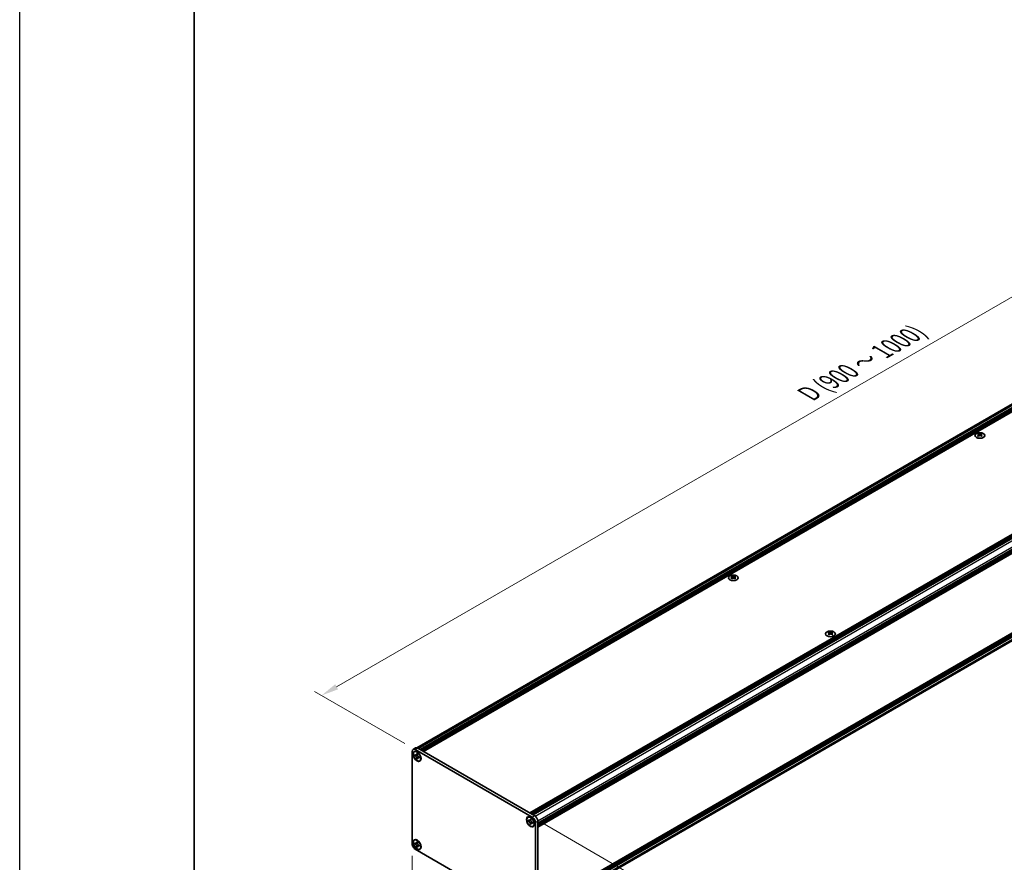
# Model space of a CAD drawing. Units: millimetres. Extents: x -50 to 7559, y -50 to 5138.
# Drawn here: x -50 to 232, y 284 to 526 of the extents above; entities that cross this region are included whole.
import ezdxf

# ---------------------------------------------------------------- set-up
doc = ezdxf.new("R2010")
doc.units = ezdxf.units.MM
doc.header["$LTSCALE"] = 2
doc.layers.get('Defpoints').update_dxf_attribs({"lineweight": 25})
for name, color, linetype, lineweight in [('Border (ISO)', 7, 'Continuous', 35), ('Dimension (ISO)', 7, 'Continuous', 18), ('Visible (ISO)', 7, 'Continuous', 35), ('Visible Narrow (ISO)', 7, 'Continuous', 25)]:
    doc.layers.add(name, color=color, linetype=linetype, lineweight=lineweight)
doc.styles.add('Note Text (TK)', font='txt')
doc.dimstyles.new('Default - Method 1b (TK)', dxfattribs={"dimscale": 2, "dimtxt": 2.5, "dimasz": 2.5, "dimexe": 1, "dimexo": 1.5, "dimgap": 1, "dimtad": 1, "dimtoh": 1, "dimrnd": 1e-08, "dimdsep": 46, "dimtxsty": 'Note Text (TK)', "dimcen": 0.09, "dimdle": 5, "dimclrd": 100, "dimclre": 100, "dimclrt": 7, "dimadec": 1, "dimazin": 1, "dimtfac": 1, "dimtmove": 0, "dimatfit": 3, "dimfxl": 1, "dimtolj": 1, "dimlwd": -1, "dimlwe": -1, "dimarcsym": 0})

# ---------------------------------------------------------------- blocks, each defined once
blk = doc.blocks.new('図面枠 tk図枠')
at = {"layer": 'Border (ISO)'}
blk.add_line((14.5, 289), (14.5, 8), dxfattribs=at)
blk = doc.blocks.new('*D14')
at = {"layer": 'Defpoints', "color": 0}
for p in [(381.65, 500.19), (36.58, 332), (63.45, 316.48)]:
    blk.add_point(p, dxfattribs=at)
at = {"layer": 'Dimension (ISO)', "color": 100}
for p, q in [((378.65, 501.93), (352.78, 516.86)), ((350.45, 513.21), (40.91, 334.5)), ((60.45, 318.22), (34.58, 333.15))]:
    blk.add_line(p, q, dxfattribs=at)
for points in [[(350.03, 513.93), (350.86, 512.49), (354.78, 515.71)], [(40.49, 335.22), (41.33, 333.77), (36.58, 332)]]:
    blk.add_solid(points, dxfattribs=at)
at = {"layer": 'Dimension (ISO)', "color": 7, "insert": (175.3, 417.97), "char_height": 5, "attachment_point": 4, "rotation": 30, "style": 'Note Text (TK)'}
blk.add_mtext('\\A1;{\\Q-30.000;\\W0.816;\\H0.816x; \\fＭＳ Ｐゴシック|b0|i0;\\H5.0000;D (900 ～ 1000)}', dxfattribs=at)
blk = doc.blocks.new('*D15')
at = {"layer": 'Defpoints', "color": 0}
for p in [(62.57, 289.44), (97.92, 269.02), (97.92, 238)]:
    blk.add_point(p, dxfattribs=at)
at = {"layer": 'Dimension (ISO)', "color": 100}
for p, q in [((62.57, 285.97), (62.57, 256.1)), ((97.92, 265.56), (97.92, 235.69)), ((66.9, 255.91), (93.59, 240.5))]:
    blk.add_line(p, q, dxfattribs=at)
for points in [[(67.31, 256.63), (66.48, 255.19), (62.57, 258.41)], [(94.01, 241.22), (93.17, 239.78), (97.92, 238)]]:
    blk.add_solid(points, dxfattribs=at)
at = {"layer": 'Dimension (ISO)', "color": 7, "insert": (79.19, 253.48), "char_height": 5, "attachment_point": 4, "rotation": 330, "style": 'Note Text (TK)'}
blk.add_mtext('\\A1;{\\Q-30.000;\\W0.816;\\H0.816x;100}', dxfattribs=at)
blk = doc.blocks.new('*D16')
at = {"layer": 'Defpoints', "color": 0}
for p in [(97.04, 297.09), (97.04, 268.51), (123.91, 253)]:
    blk.add_point(p, dxfattribs=at)
at = {"layer": 'Dimension (ISO)', "color": 100}
for p, q in [((100.04, 295.36), (125.91, 280.42)), ((123.91, 276.58), (123.91, 258)), ((100.04, 266.78), (125.91, 251.85))]:
    blk.add_line(p, q, dxfattribs=at)
for points in [[(123.07, 276.58), (124.74, 276.58), (123.91, 281.58)], [(123.07, 258), (124.74, 258), (123.91, 253)]]:
    blk.add_solid(points, dxfattribs=at)
at = {"layer": 'Dimension (ISO)', "color": 7, "insert": (119.87, 263.94), "char_height": 5, "attachment_point": 4, "rotation": 90, "style": 'Note Text (TK)'}
blk.add_mtext('\\A1;{\\Q30.000;\\W0.816;\\H0.816x;70}', dxfattribs=at)

msp = doc.modelspace()

# ---------------------------------------------------------------- linework, layer by layer
at = {"color": 6}
msp.add_lwpolyline([(-50, 1736), (7559, 1736), (7559, -50), (-50, -50)], close=True, dxfattribs=at)
at = {"layer": 'Visible (ISO)'}
for p, q in [((63.9039, 316.9947), (380.3909, 499.7185)), ((64.8465, 316.4933), (381.5243, 499.3273)), ((65.0233, 316.3912), (381.7011, 499.2252)), ((65.1117, 316.3402), (381.7895, 499.1742)), ((65.2885, 316.2381), (381.9662, 499.0721)), ((65.3768, 316.1871), (382.0546, 499.0211)), ((65.5536, 316.085), (382.2314, 498.919)), ((65.642, 316.034), (382.3198, 498.868)), ((65.8188, 315.9319), (382.4966, 498.7659)), ((96.2951, 298.3364), (412.9729, 481.1704)), ((96.4719, 298.2344), (413.1496, 481.0684)), ((96.5603, 298.1833), (413.238, 481.0173)), ((96.737, 298.0813), (413.4148, 480.9153)), ((96.8254, 298.0302), (413.5032, 480.8642)), ((97.0022, 297.9282), (413.68, 480.7622)), ((97.0906, 297.8771), (413.7684, 480.7111)), ((97.2674, 297.7751), (413.9451, 480.6091)), ((98.6285, 295.4174), (415.3063, 478.2514)), ((98.6285, 295.2133), (415.3063, 478.0473)), ((98.6285, 295.1113), (415.3063, 477.9453)), ((98.6285, 294.9071), (415.3063, 477.7411)), ((98.6285, 294.8051), (415.3063, 477.6391)), ((98.6285, 294.6009), (415.3063, 477.4349)), ((98.6285, 294.4566), (415.2804, 477.2757)), ((98.5915, 269.1615), (415.0785, 451.8854)), ((98.6285, 271.3293), (415.2804, 454.1484)), ((98.6285, 271.045), (415.3063, 453.879)), ((98.6285, 270.8409), (415.3063, 453.6749)), ((98.6285, 270.7388), (415.3063, 453.5728)), ((98.6285, 270.5347), (415.3063, 453.3687)), ((98.6285, 270.4326), (415.3063, 453.2666)), ((98.6285, 270.2285), (415.3063, 453.0625)), ((224.9797, 407.1153), (224.9797, 407.007)), ((225.0441, 406.7725), (225.0441, 406.3617)), ((225.7815, 406.7725), (225.7815, 406.3617)), ((225.8459, 407.1153), (225.8459, 407.007)), ((154.269, 366.2905), (154.269, 366.1822)), ((154.3334, 365.9477), (154.3334, 365.5369)), ((155.0708, 365.9477), (155.0708, 365.5369)), ((155.1352, 366.2905), (155.1352, 366.1822)), ((182.129, 350.2055), (182.129, 350.0972)), ((182.9952, 350.2055), (182.9952, 350.0972)), ((182.1934, 349.8627), (182.1934, 349.4519)), ((182.9308, 349.8627), (182.9308, 349.4519)), ((62.825, 316.545), (63.5321, 316.9532)), ((63.45, 316.4831), (97.0375, 297.0913)), ((64.1571, 316.8913), (97.7447, 297.4995)), ((62.5661, 289.4366), (62.5661, 315.9727)), ((63.2303, 315.8429), (63.3187, 315.8939)), ((63.3439, 314.7888), (63.3439, 315.0338)), ((63.3439, 315.0338), (63.45, 314.9725)), ((63.4986, 314.8781), (63.3439, 314.7888)), ((63.45, 314.7276), (63.3439, 314.7888)), ((63.4986, 314.9477), (63.4986, 314.8781)), ((64.1299, 314.8538), (63.4986, 314.8781)), ((63.8742, 315.2175), (63.8742, 315.34)), ((63.8742, 315.34), (64.0864, 315.2175)), ((63.8742, 313.8703), (63.8742, 313.9927)), ((63.8742, 313.8703), (64.0289, 313.9596)), ((64.0864, 313.7478), (63.8742, 313.8703)), ((64.0289, 313.9596), (64.3235, 314.5184)), ((64.0289, 313.9596), (64.0892, 313.9248)), ((64.0864, 315.2175), (64.0864, 315.095)), ((64.0864, 313.8703), (64.0864, 313.7478)), ((64.5106, 314.3602), (64.6167, 314.2989)), ((64.6167, 314.054), (64.5106, 314.1152)), ((64.6167, 314.2989), (64.6167, 314.054)), ((64.7303, 313.2448), (64.8187, 313.2959)), ((95.7572, 297.0635), (95.8456, 297.1145)), ((96.4012, 296.4381), (96.4012, 296.5605)), ((96.4012, 296.5605), (96.6133, 296.4381)), ((95.8708, 296.0094), (95.8708, 296.2544)), ((95.8708, 296.2544), (95.9769, 296.1931)), ((96.0255, 296.0987), (95.8708, 296.0094)), ((95.9769, 295.9482), (95.8708, 296.0094)), ((96.0255, 296.1683), (96.0255, 296.0987)), ((96.6568, 296.0744), (96.0255, 296.0987)), ((96.4012, 295.0908), (96.4012, 295.2133)), ((96.4012, 295.0908), (96.5558, 295.1802)), ((96.6133, 294.9684), (96.4012, 295.0908)), ((96.5558, 295.1802), (96.8504, 295.739)), ((96.5558, 295.1802), (96.6161, 295.1454)), ((96.6133, 296.4381), (96.6133, 296.3156)), ((96.6133, 295.0908), (96.6133, 294.9684)), ((97.0375, 295.5807), (97.1436, 295.5195)), ((97.1436, 295.2746), (97.0375, 295.3358)), ((97.1436, 295.5195), (97.1436, 295.2746)), ((97.2572, 294.4654), (97.3456, 294.5164)), ((97.9214, 295.5603), (97.9214, 269.0242)), ((98.6285, 295.9686), (98.6285, 269.4324)), ((63.2303, 290.5315), (63.3187, 290.5826)), ((63.3439, 289.4774), (63.3439, 289.7224)), ((63.3439, 289.7224), (63.45, 289.6611)), ((63.4986, 289.5667), (63.3439, 289.4774)), ((63.45, 289.4162), (63.3439, 289.4774)), ((63.4986, 289.6363), (63.4986, 289.5667)), ((64.1299, 289.5424), (63.4986, 289.5667)), ((63.8742, 289.9061), (63.8742, 290.0286)), ((63.8742, 290.0286), (64.0864, 289.9061)), ((63.8742, 288.5589), (63.8742, 288.6813)), ((63.8742, 288.5589), (64.0289, 288.6482)), ((64.0864, 288.4364), (63.8742, 288.5589)), ((64.0289, 288.6482), (64.3235, 289.207)), ((64.0289, 288.6482), (64.0892, 288.6134)), ((64.0864, 289.9061), (64.0864, 289.7836)), ((64.0864, 288.5589), (64.0864, 288.4364)), ((64.5106, 289.0488), (64.6167, 288.9875)), ((64.6167, 288.7426), (64.5106, 288.8038)), ((64.6167, 288.9875), (64.6167, 288.7426)), ((97.0375, 268.5139), (63.45, 287.9057)), ((64.7303, 287.9334), (64.8187, 287.9845))]:
    msp.add_line(p, q, dxfattribs=at)
for centre, major_axis in [((225.4128, 406.563), (-1.4, 0)), ((154.7021, 365.7382), (-1.4, 0)), ((182.5621, 349.6532), (-1.4, 0)), ((63.9803, 314.5439), (-0.8125, 1.4073)), ((63.9803, 314.5439), (-0.75, 1.299)), ((96.5072, 295.7645), (-0.8125, 1.4073)), ((96.5072, 295.7645), (-0.75, 1.299)), ((63.9803, 289.2325), (-0.8125, 1.4073)), ((63.9803, 289.2325), (-0.75, 1.299))]:
    msp.add_ellipse(centre, major_axis=major_axis, ratio=0.57735027, dxfattribs=at)
for centre, major_axis, start_param, end_param in [((224.8471, 404.0922), (1.8068, 3.1295), 0.73348815, 0.83730818), ((225.2802, 403.6891), (-1.8482, 3.2012), 5.61642416, 5.71594113), ((225.5454, 403.8422), (1.8482, -3.2012), 2.47483151, 2.57434848), ((225.3332, 406.8029), (0.25, -0.433), 3.92699082, 4.29658814), ((225.3332, 406.8029), (0.25, -0.433), 4.54004732, 5.14665184), ((225.2802, 403.8422), (1.8482, 3.2012), 0.56724417, 0.66676114), ((225.4923, 406.8029), (0.25, 0.433), 4.27812612, 4.88473064), ((225.4923, 406.8029), (0.25, 0.433), 5.12818982, 5.49778714), ((225.9785, 404.0922), (1.8068, -3.1295), 2.30428447, 2.40810451), ((225.5454, 403.6891), (-1.8482, -3.2012), 3.70883683, 3.8083538), ((225.2802, 403.8422), (1.8482, 3.2012), 0.90403518, 1.00355215), ((224.8471, 403.439), (-1.8068, 3.1295), 5.44587713, 5.54969716), ((225.5454, 403.6891), (-1.8482, -3.2012), 4.04562784, 4.14514481), ((225.2802, 403.6891), (-1.8482, 3.2012), 5.27963315, 5.37915012), ((225.9785, 403.439), (-1.8068, -3.1295), 3.8750808, 3.97890083), ((225.5454, 403.8422), (1.8482, -3.2012), 2.1380405, 2.23755747), ((154.1364, 363.2674), (1.8068, 3.1295), 0.73348815, 0.83730818), ((154.5695, 362.8642), (-1.8482, 3.2012), 5.61642416, 5.71594113), ((154.5695, 363.0173), (1.8482, 3.2012), 0.90403518, 1.00355215), ((154.1364, 362.6142), (-1.8068, 3.1295), 5.44587713, 5.54969716), ((154.8347, 363.0173), (1.8482, -3.2012), 2.47483151, 2.57434848), ((154.6226, 365.9781), (0.25, -0.433), 3.92699082, 4.29658814), ((154.8347, 362.8642), (-1.8482, -3.2012), 4.04562784, 4.14514481), ((154.6226, 365.9781), (0.25, -0.433), 4.54004732, 5.14665184), ((154.5695, 363.0173), (1.8482, 3.2012), 0.56724417, 0.66676114), ((154.5695, 362.8642), (-1.8482, 3.2012), 5.27963315, 5.37915012), ((154.7817, 365.9781), (0.25, 0.433), 4.27812612, 4.88473064), ((154.7817, 365.9781), (0.25, 0.433), 5.12818982, 5.49778714), ((155.2678, 363.2674), (1.8068, -3.1295), 2.30428447, 2.40810451), ((155.2678, 362.6142), (-1.8068, -3.1295), 3.8750808, 3.97890083), ((154.8347, 362.8642), (-1.8482, -3.2012), 3.70883683, 3.8083538), ((154.8347, 363.0173), (1.8482, -3.2012), 2.1380405, 2.23755747), ((181.9964, 347.1824), (1.8068, 3.1295), 0.73348815, 0.83730818), ((182.6947, 346.9323), (1.8482, -3.2012), 2.47483151, 2.57434848), ((182.4295, 346.9323), (1.8482, 3.2012), 0.56724417, 0.66676114), ((183.1278, 347.1824), (1.8068, -3.1295), 2.30428447, 2.40810451), ((182.4295, 346.7793), (-1.8482, 3.2012), 5.61642416, 5.71594113), ((182.4295, 346.9323), (1.8482, 3.2012), 0.90403518, 1.00355215), ((181.9964, 346.5292), (-1.8068, 3.1295), 5.44587713, 5.54969716), ((182.4826, 349.8931), (0.25, -0.433), 3.92699082, 4.29658814), ((182.6947, 346.7793), (-1.8482, -3.2012), 4.04562784, 4.14514481), ((182.4826, 349.8931), (0.25, -0.433), 4.54004732, 5.14665184), ((182.4295, 346.7793), (-1.8482, 3.2012), 5.27963315, 5.37915012), ((182.6417, 349.8931), (0.25, 0.433), 4.27812612, 4.88473064), ((182.6417, 349.8931), (0.25, 0.433), 5.12818982, 5.49778714), ((183.1278, 346.5292), (-1.8068, -3.1295), 3.8750808, 3.97890083), ((182.6947, 346.7793), (-1.8482, -3.2012), 3.70883683, 3.8083538), ((182.6947, 346.9323), (1.8482, -3.2012), 2.1380405, 2.23755747), ((63.45, 315.4624), (-0.625, 1.0825), 5.49778714, 7.06858347), ((64.1571, 315.8707), (-0.625, 1.0825), 5.49778714, 6.28318531), ((64.0687, 314.5949), (-0.75, 1.299), 5.53863116, 6.28318531), ((64.0687, 314.5949), (0.75, -1.299), 0, 0.74455414), ((96.5956, 295.8155), (-0.75, 1.299), 5.53863116, 6.28318531), ((97.0375, 296.0706), (0.625, -1.0825), 0.78539816, 2.35619449), ((97.7447, 296.4789), (-0.625, 1.0825), 3.92699082, 5.49778714), ((96.5956, 295.8155), (0.75, -1.299), 0, 0.74455414), ((63.45, 288.9263), (-0.625, 1.0825), 0.78539816, 2.35619449), ((64.0687, 289.2835), (-0.75, 1.299), 5.53863116, 6.28318531), ((64.0687, 289.2835), (0.75, -1.299), 0, 0.74455414)]:
    msp.add_ellipse(centre, major_axis=major_axis, ratio=0.57735027, start_param=start_param, end_param=end_param, dxfattribs=at)
for points, knots in [([(224.9708, 406.6604), (224.9929, 406.6762), (225.0122, 406.6951), (225.0378, 406.7341), (225.0441, 406.7544), (225.0441, 406.7907), (225.0378, 406.8092), (225.0122, 406.8413), (224.9929, 406.8548), (224.9708, 406.8645)], [0.076192776, 0.076192776, 0.076192776, 0.076192776, 0.0950828432, 0.0950828432, 0.1139729103, 0.1139729103, 0.1328629774, 0.1328629774, 0.1517530446, 0.1517530446, 0.1517530446, 0.1517530446]), ([(225.236, 407.0176), (225.2581, 407.0079), (225.2862, 406.9995), (225.3478, 406.9882), (225.3813, 406.9854), (225.4443, 406.9854), (225.4778, 406.9882), (225.5394, 406.9995), (225.5675, 407.0079), (225.5896, 407.0176)], [0.076192776, 0.076192776, 0.076192776, 0.076192776, 0.0950828432, 0.0950828432, 0.1139729103, 0.1139729103, 0.1328629774, 0.1328629774, 0.1517530446, 0.1517530446, 0.1517530446, 0.1517530446]), ([(225.8547, 406.8645), (225.8326, 406.8548), (225.8134, 406.8413), (225.7878, 406.8092), (225.7815, 406.7907), (225.7815, 406.7544), (225.7878, 406.7341), (225.8134, 406.6951), (225.8326, 406.6762), (225.8547, 406.6604)], [0.076192776, 0.076192776, 0.076192776, 0.076192776, 0.0950828432, 0.0950828432, 0.1139729103, 0.1139729103, 0.1328629774, 0.1328629774, 0.1517530446, 0.1517530446, 0.1517530446, 0.1517530446]), ([(225.5896, 406.5073), (225.5675, 406.5231), (225.5394, 406.5369), (225.4778, 406.5552), (225.4443, 406.5597), (225.3813, 406.5597), (225.3478, 406.5552), (225.2862, 406.5369), (225.2581, 406.5231), (225.236, 406.5073)], [0.076192776, 0.076192776, 0.076192776, 0.076192776, 0.0950828432, 0.0950828432, 0.1139729103, 0.1139729103, 0.1328629774, 0.1328629774, 0.1517530446, 0.1517530446, 0.1517530446, 0.1517530446]), ([(154.2602, 365.8356), (154.2823, 365.8514), (154.3015, 365.8702), (154.3271, 365.9093), (154.3334, 365.9295), (154.3334, 365.9659), (154.3271, 365.9844), (154.3015, 366.0164), (154.2823, 366.03), (154.2602, 366.0397)], [0.076192776, 0.076192776, 0.076192776, 0.076192776, 0.0950828432, 0.0950828432, 0.1139729103, 0.1139729103, 0.1328629774, 0.1328629774, 0.1517530446, 0.1517530446, 0.1517530446, 0.1517530446]), ([(154.5253, 366.1928), (154.5474, 366.1831), (154.5755, 366.1746), (154.6371, 366.1634), (154.6706, 366.1606), (154.7336, 366.1606), (154.7671, 366.1634), (154.8287, 366.1746), (154.8568, 366.1831), (154.8789, 366.1928)], [0.076192776, 0.076192776, 0.076192776, 0.076192776, 0.0950828432, 0.0950828432, 0.1139729103, 0.1139729103, 0.1328629774, 0.1328629774, 0.1517530446, 0.1517530446, 0.1517530446, 0.1517530446]), ([(154.8789, 365.6825), (154.8568, 365.6983), (154.8287, 365.7121), (154.7671, 365.7303), (154.7336, 365.7348), (154.6706, 365.7348), (154.6371, 365.7303), (154.5755, 365.7121), (154.5474, 365.6983), (154.5253, 365.6825)], [0.076192776, 0.076192776, 0.076192776, 0.076192776, 0.0950828432, 0.0950828432, 0.1139729103, 0.1139729103, 0.1328629774, 0.1328629774, 0.1517530446, 0.1517530446, 0.1517530446, 0.1517530446]), ([(155.144, 366.0397), (155.1219, 366.03), (155.1027, 366.0164), (155.0771, 365.9844), (155.0708, 365.9659), (155.0708, 365.9295), (155.0771, 365.9093), (155.1027, 365.8702), (155.1219, 365.8514), (155.144, 365.8356)], [0.076192776, 0.076192776, 0.076192776, 0.076192776, 0.0950828432, 0.0950828432, 0.1139729103, 0.1139729103, 0.1328629774, 0.1328629774, 0.1517530446, 0.1517530446, 0.1517530446, 0.1517530446]), ([(182.1202, 349.7506), (182.1423, 349.7664), (182.1615, 349.7853), (182.1871, 349.8243), (182.1934, 349.8446), (182.1934, 349.8809), (182.1871, 349.8994), (182.1615, 349.9315), (182.1423, 349.945), (182.1202, 349.9547)], [0.076192776, 0.076192776, 0.076192776, 0.076192776, 0.0950828432, 0.0950828432, 0.1139729103, 0.1139729103, 0.1328629774, 0.1328629774, 0.1517530446, 0.1517530446, 0.1517530446, 0.1517530446]), ([(182.3853, 350.1078), (182.4074, 350.0981), (182.4355, 350.0896), (182.4971, 350.0784), (182.5306, 350.0756), (182.5936, 350.0756), (182.6271, 350.0784), (182.6887, 350.0896), (182.7168, 350.0981), (182.7389, 350.1078)], [0.076192776, 0.076192776, 0.076192776, 0.076192776, 0.0950828432, 0.0950828432, 0.1139729103, 0.1139729103, 0.1328629774, 0.1328629774, 0.1517530446, 0.1517530446, 0.1517530446, 0.1517530446]), ([(182.7389, 349.5975), (182.7168, 349.6133), (182.6887, 349.6271), (182.6271, 349.6453), (182.5936, 349.6499), (182.5306, 349.6499), (182.4971, 349.6453), (182.4355, 349.6271), (182.4074, 349.6133), (182.3853, 349.5975)], [0.076192776, 0.076192776, 0.076192776, 0.076192776, 0.0950828432, 0.0950828432, 0.1139729103, 0.1139729103, 0.1328629774, 0.1328629774, 0.1517530446, 0.1517530446, 0.1517530446, 0.1517530446]), ([(183.0041, 349.9547), (182.982, 349.945), (182.9627, 349.9315), (182.9371, 349.8994), (182.9308, 349.8809), (182.9308, 349.8446), (182.9371, 349.8243), (182.9627, 349.7853), (182.982, 349.7664), (183.0041, 349.7506)], [0.076192776, 0.076192776, 0.076192776, 0.076192776, 0.0950828432, 0.0950828432, 0.1139729103, 0.1139729103, 0.1328629774, 0.1328629774, 0.1517530446, 0.1517530446, 0.1517530446, 0.1517530446]), ([(63.8742, 315.2175), (63.8742, 315.2028), (63.8737, 315.1884), (63.8713, 315.16), (63.8696, 315.146), (63.8622, 315.1041), (63.8546, 315.078), (63.8339, 315.0297), (63.8207, 315.0079), (63.7746, 314.9531), (63.7353, 314.9295), (63.653, 314.9121), (63.6129, 314.9132), (63.5315, 314.9323), (63.4908, 314.9489), (63.45, 314.9725)], [0, 0, 0, 0, 0.010798916, 0.010798916, 0.021961727, 0.021961727, 0.045257146, 0.045257146, 0.069525905, 0.069525905, 0.116754864, 0.116754864, 0.154152318, 0.154152318, 0.188823604, 0.188823604, 0.188823604, 0.188823604]), ([(63.45, 314.7276), (63.4627, 314.7202), (63.4754, 314.7122), (63.5012, 314.6947), (63.5142, 314.6851), (63.5542, 314.6535), (63.5806, 314.6294), (63.6327, 314.5755), (63.6582, 314.5456), (63.7287, 314.4516), (63.7689, 314.383), (63.8251, 314.2555), (63.8442, 314.1982), (63.8683, 314.0903), (63.8742, 314.0399), (63.8742, 313.9927)], [0, 0, 0, 0, 0.010798916, 0.010798916, 0.021961727, 0.021961727, 0.045257146, 0.045257146, 0.069525905, 0.069525905, 0.116754864, 0.116754864, 0.154152318, 0.154152318, 0.188823604, 0.188823604, 0.188823604, 0.188823604]), ([(64.0935, 315.0016), (64.0361, 314.997), (63.9796, 314.9927), (63.8892, 314.9819), (63.8531, 314.9761), (63.8022, 314.9643), (63.7845, 314.9585), (63.7627, 314.9497), (63.7559, 314.9462), (63.75, 314.9428)], [0.090164851, 0.090164851, 0.090164851, 0.090164851, 0.126194147, 0.126194147, 0.152815434, 0.152815434, 0.175356929, 0.175356929, 0.190911035, 0.190911035, 0.190911035, 0.190911035]), ([(64.5106, 314.3602), (64.4979, 314.3675), (64.4852, 314.3755), (64.4594, 314.3931), (64.4464, 314.4027), (64.4064, 314.4343), (64.38, 314.4583), (64.3279, 314.5122), (64.3024, 314.5422), (64.2319, 314.6361), (64.1917, 314.7047), (64.1355, 314.8323), (64.1164, 314.8895), (64.0923, 314.9975), (64.0864, 315.0478), (64.0864, 315.095)], [0, 0, 0, 0, 0.010798916, 0.010798916, 0.021961727, 0.021961727, 0.045257146, 0.045257146, 0.069525905, 0.069525905, 0.116754864, 0.116754864, 0.154152318, 0.154152318, 0.188823604, 0.188823604, 0.188823604, 0.188823604]), ([(64.0864, 313.8703), (64.0864, 313.935), (64.0975, 313.9926), (64.1408, 314.0877), (64.1729, 314.124), (64.2523, 314.1681), (64.2982, 314.1767), (64.3999, 314.1665), (64.455, 314.1473), (64.5106, 314.1152)], [0, 0, 0, 0, 0.047534213, 0.047534213, 0.095646709, 0.095646709, 0.141901189, 0.141901189, 0.189099427, 0.189099427, 0.189099427, 0.189099427]), ([(64.2106, 314.1449), (64.2226, 314.1518), (64.2375, 314.1625), (64.2681, 314.1928), (64.2792, 314.2048), (64.3068, 314.237), (64.324, 314.259), (64.3627, 314.3112), (64.3846, 314.3426), (64.4155, 314.3871), (64.4244, 314.4001), (64.4333, 314.413)], [0, 0, 0, 0, 0.031629042, 0.031629042, 0.046446308, 0.046446308, 0.066275841, 0.066275841, 0.090813147, 0.090813147, 0.100732171, 0.100732171, 0.100732171, 0.100732171]), ([(96.4012, 296.4381), (96.4012, 296.4234), (96.4006, 296.409), (96.3983, 296.3806), (96.3965, 296.3666), (96.3891, 296.3247), (96.3815, 296.2986), (96.3608, 296.2503), (96.3476, 296.2285), (96.3015, 296.1737), (96.2622, 296.1501), (96.1799, 296.1326), (96.1398, 296.1338), (96.0584, 296.1529), (96.0177, 296.1695), (95.9769, 296.1931)], [0, 0, 0, 0, 0.010798916, 0.010798916, 0.021961727, 0.021961727, 0.045257146, 0.045257146, 0.069525905, 0.069525905, 0.116754864, 0.116754864, 0.154152318, 0.154152318, 0.188823604, 0.188823604, 0.188823604, 0.188823604]), ([(95.9769, 295.9482), (95.9896, 295.9408), (96.0023, 295.9328), (96.0281, 295.9152), (96.0412, 295.9056), (96.0811, 295.8741), (96.1075, 295.85), (96.1597, 295.7961), (96.1851, 295.7662), (96.2556, 295.6722), (96.2958, 295.6036), (96.352, 295.476), (96.3711, 295.4188), (96.3953, 295.3108), (96.4012, 295.2605), (96.4012, 295.2133)], [0, 0, 0, 0, 0.010798916, 0.010798916, 0.021961727, 0.021961727, 0.045257146, 0.045257146, 0.069525905, 0.069525905, 0.116754864, 0.116754864, 0.154152318, 0.154152318, 0.188823604, 0.188823604, 0.188823604, 0.188823604]), ([(96.6204, 296.2222), (96.5631, 296.2175), (96.5065, 296.2132), (96.4161, 296.2025), (96.38, 296.1967), (96.3291, 296.1849), (96.3114, 296.1791), (96.2896, 296.1702), (96.2828, 296.1668), (96.2769, 296.1634)], [0.090164851, 0.090164851, 0.090164851, 0.090164851, 0.126194147, 0.126194147, 0.152815434, 0.152815434, 0.175356929, 0.175356929, 0.190911035, 0.190911035, 0.190911035, 0.190911035]), ([(97.0375, 295.5807), (97.0248, 295.5881), (97.0121, 295.5961), (96.9863, 295.6137), (96.9733, 295.6233), (96.9334, 295.6548), (96.9069, 295.6789), (96.8548, 295.7328), (96.8293, 295.7627), (96.7588, 295.8567), (96.7187, 295.9253), (96.6624, 296.0529), (96.6433, 296.1101), (96.6192, 296.2181), (96.6133, 296.2684), (96.6133, 296.3156)], [0, 0, 0, 0, 0.010798916, 0.010798916, 0.021961727, 0.021961727, 0.045257146, 0.045257146, 0.069525905, 0.069525905, 0.116754864, 0.116754864, 0.154152318, 0.154152318, 0.188823604, 0.188823604, 0.188823604, 0.188823604]), ([(96.6133, 295.0908), (96.6133, 295.1555), (96.6244, 295.2132), (96.6677, 295.3083), (96.6998, 295.3445), (96.7792, 295.3887), (96.8251, 295.3972), (96.9268, 295.3871), (96.9819, 295.3679), (97.0375, 295.3358)], [0, 0, 0, 0, 0.047534213, 0.047534213, 0.095646709, 0.095646709, 0.141901189, 0.141901189, 0.189099427, 0.189099427, 0.189099427, 0.189099427]), ([(96.7375, 295.3655), (96.7495, 295.3724), (96.7644, 295.3831), (96.795, 295.4134), (96.8061, 295.4254), (96.8337, 295.4576), (96.8509, 295.4796), (96.8896, 295.5318), (96.9116, 295.5632), (96.9424, 295.6077), (96.9513, 295.6206), (96.9602, 295.6336)], [0, 0, 0, 0, 0.031629042, 0.031629042, 0.046446308, 0.046446308, 0.066275841, 0.066275841, 0.090813147, 0.090813147, 0.100732171, 0.100732171, 0.100732171, 0.100732171]), ([(63.8742, 289.9061), (63.8742, 289.8914), (63.8737, 289.877), (63.8713, 289.8486), (63.8696, 289.8346), (63.8622, 289.7928), (63.8546, 289.7666), (63.8339, 289.7183), (63.8207, 289.6965), (63.7746, 289.6417), (63.7353, 289.6181), (63.653, 289.6007), (63.6129, 289.6018), (63.5315, 289.6209), (63.4908, 289.6376), (63.45, 289.6611)], [0, 0, 0, 0, 0.010798916, 0.010798916, 0.021961727, 0.021961727, 0.045257146, 0.045257146, 0.069525905, 0.069525905, 0.116754864, 0.116754864, 0.154152318, 0.154152318, 0.188823604, 0.188823604, 0.188823604, 0.188823604]), ([(63.45, 289.4162), (63.4627, 289.4088), (63.4754, 289.4008), (63.5012, 289.3833), (63.5142, 289.3737), (63.5542, 289.3421), (63.5806, 289.318), (63.6327, 289.2641), (63.6582, 289.2342), (63.7287, 289.1402), (63.7689, 289.0716), (63.8251, 288.9441), (63.8442, 288.8868), (63.8683, 288.7789), (63.8742, 288.7285), (63.8742, 288.6813)], [0, 0, 0, 0, 0.010798916, 0.010798916, 0.021961727, 0.021961727, 0.045257146, 0.045257146, 0.069525905, 0.069525905, 0.116754864, 0.116754864, 0.154152318, 0.154152318, 0.188823604, 0.188823604, 0.188823604, 0.188823604]), ([(64.0935, 289.6902), (64.0361, 289.6856), (63.9796, 289.6813), (63.8892, 289.6705), (63.8531, 289.6647), (63.8022, 289.6529), (63.7845, 289.6471), (63.7627, 289.6383), (63.7559, 289.6348), (63.75, 289.6314)], [0.090164851, 0.090164851, 0.090164851, 0.090164851, 0.126194147, 0.126194147, 0.152815434, 0.152815434, 0.175356929, 0.175356929, 0.190911035, 0.190911035, 0.190911035, 0.190911035]), ([(64.5106, 289.0488), (64.4979, 289.0561), (64.4852, 289.0641), (64.4594, 289.0817), (64.4464, 289.0913), (64.4064, 289.1229), (64.38, 289.1469), (64.3279, 289.2008), (64.3024, 289.2308), (64.2319, 289.3247), (64.1917, 289.3933), (64.1355, 289.5209), (64.1164, 289.5781), (64.0923, 289.6861), (64.0864, 289.7364), (64.0864, 289.7836)], [0, 0, 0, 0, 0.010798916, 0.010798916, 0.021961727, 0.021961727, 0.045257146, 0.045257146, 0.069525905, 0.069525905, 0.116754864, 0.116754864, 0.154152318, 0.154152318, 0.188823604, 0.188823604, 0.188823604, 0.188823604]), ([(64.0864, 288.5589), (64.0864, 288.6236), (64.0975, 288.6812), (64.1408, 288.7763), (64.1729, 288.8126), (64.2523, 288.8567), (64.2982, 288.8653), (64.3999, 288.8551), (64.455, 288.8359), (64.5106, 288.8038)], [0, 0, 0, 0, 0.047534213, 0.047534213, 0.095646709, 0.095646709, 0.141901189, 0.141901189, 0.189099427, 0.189099427, 0.189099427, 0.189099427]), ([(64.2106, 288.8335), (64.2226, 288.8404), (64.2375, 288.8511), (64.2681, 288.8814), (64.2792, 288.8934), (64.3068, 288.9256), (64.324, 288.9476), (64.3627, 288.9998), (64.3846, 289.0312), (64.4155, 289.0757), (64.4244, 289.0887), (64.4333, 289.1016)], [0, 0, 0, 0, 0.031629042, 0.031629042, 0.046446308, 0.046446308, 0.066275841, 0.066275841, 0.090813147, 0.090813147, 0.100732171, 0.100732171, 0.100732171, 0.100732171])]:
    msp.add_open_spline(points, degree=3, knots=knots, dxfattribs=at)
at = {"layer": 'Visible Narrow (ISO)'}
for p, q in [((64.2631, 316.8301), (380.9409, 499.6641)), ((97.845, 297.435), (414.5285, 480.2723)), ((98.6228, 296.0878), (415.3063, 478.9251)), ((98.6285, 294.4989), (415.3063, 477.3329)), ((98.6285, 294.2743), (415.3063, 477.1083)), ((415.3063, 454.2056), (98.6285, 271.3716)), ((98.6285, 271.1471), (415.3063, 453.9811)), ((98.6285, 269.5549), (415.3063, 452.3889)), ((224.9797, 407.007), (224.8314, 406.9214)), ((225.236, 407.0176), (225.236, 406.5073)), ((225.5896, 407.0176), (225.5896, 406.5073)), ((225.9941, 406.9214), (225.8459, 407.007)), ((224.9708, 406.6604), (224.9708, 406.3146)), ((225.8547, 406.6604), (225.8547, 406.3146)), ((154.269, 366.1822), (154.1208, 366.0966)), ((154.2602, 365.8356), (154.2602, 365.4898)), ((154.5253, 366.1928), (154.5253, 365.6825)), ((154.8789, 366.1928), (154.8789, 365.6825)), ((155.2834, 366.0966), (155.1352, 366.1822)), ((155.144, 365.8356), (155.144, 365.4898)), ((182.129, 350.0972), (181.9808, 350.0116)), ((182.1202, 349.7506), (182.1202, 349.4048)), ((182.3853, 350.1078), (182.3853, 349.5975)), ((182.7389, 350.1078), (182.7389, 349.5975)), ((183.1435, 350.0116), (182.9952, 350.0972)), ((183.0041, 349.7506), (183.0041, 349.4048)), ((63.45, 316.4831), (64.1571, 316.8913)), ((97.7447, 297.4995), (97.0375, 297.0913)), ((97.9214, 295.5603), (98.6285, 295.9686))]:
    msp.add_line(p, q, dxfattribs=at)
for points, knots in [([(64.1568, 314.784), (64.1543, 314.7839), (64.1517, 314.7839), (64.0915, 314.7829), (64.0314, 314.7834), (63.9112, 314.7843), (63.8511, 314.7848), (63.7359, 314.7828), (63.6808, 314.7804), (63.5807, 314.7697), (63.5357, 314.7614), (63.4803, 314.7428), (63.4642, 314.7358), (63.45, 314.7276)], [-0.044806562, -0.044806562, -0.044806562, -0.044806562, -0.043683104, -0.043683104, -0.018526854, -0.018526854, 0.006629396, 0.006629396, 0.031785646, 0.031785646, 0.056941896, 0.056941896, 0.068973146, 0.068973146, 0.068973146, 0.068973146]), ([(64.0864, 315.2068), (64.0595, 315.22), (64.0326, 315.2306), (63.9761, 315.2429), (63.9464, 315.2435), (63.9026, 315.2315), (63.8884, 315.2257), (63.8742, 315.2175)], [0.0089731458, 0.0089731458, 0.0089731458, 0.0089731458, 0.0317856458, 0.0317856458, 0.0569418958, 0.0569418958, 0.0689731458, 0.0689731458, 0.0689731458, 0.0689731458]), ([(63.8742, 313.9927), (63.8884, 314.0009), (63.9026, 314.0114), (63.9464, 314.05), (63.9761, 314.0849), (64.0354, 314.1662), (64.065, 314.2127), (64.1243, 314.3115), (64.154, 314.3638), (64.2132, 314.4684), (64.2429, 314.5207), (64.2739, 314.5723), (64.2752, 314.5745), (64.2765, 314.5767)], [-0.068973146, -0.068973146, -0.068973146, -0.068973146, -0.056941896, -0.056941896, -0.031785646, -0.031785646, -0.006629396, -0.006629396, 0.018526854, 0.018526854, 0.043683104, 0.043683104, 0.044806562, 0.044806562, 0.044806562, 0.044806562]), ([(64.5106, 314.1152), (64.5248, 314.1234), (64.537, 314.1327), (64.5693, 314.1647), (64.5836, 314.1907), (64.6012, 314.2458), (64.6055, 314.2744), (64.6074, 314.3043)], [-0.0689731458, -0.0689731458, -0.0689731458, -0.0689731458, -0.0569418958, -0.0569418958, -0.0317856458, -0.0317856458, -0.0089731458, -0.0089731458, -0.0089731458, -0.0089731458]), ([(96.6837, 296.0046), (96.6812, 296.0045), (96.6786, 296.0045), (96.6184, 296.0035), (96.5583, 296.0039), (96.4381, 296.0049), (96.378, 296.0054), (96.2628, 296.0034), (96.2077, 296.001), (96.1076, 295.9903), (96.0626, 295.982), (96.0073, 295.9634), (95.9911, 295.9564), (95.9769, 295.9482)], [-0.044806562, -0.044806562, -0.044806562, -0.044806562, -0.043683104, -0.043683104, -0.018526854, -0.018526854, 0.006629396, 0.006629396, 0.031785646, 0.031785646, 0.056941896, 0.056941896, 0.068973146, 0.068973146, 0.068973146, 0.068973146]), ([(96.6133, 296.4274), (96.5864, 296.4406), (96.5595, 296.4512), (96.503, 296.4635), (96.4733, 296.4641), (96.4295, 296.4521), (96.4153, 296.4463), (96.4012, 296.4381)], [0.0089731458, 0.0089731458, 0.0089731458, 0.0089731458, 0.0317856458, 0.0317856458, 0.0569418958, 0.0569418958, 0.0689731458, 0.0689731458, 0.0689731458, 0.0689731458]), ([(96.4012, 295.2133), (96.4153, 295.2215), (96.4295, 295.232), (96.4733, 295.2706), (96.503, 295.3055), (96.5623, 295.3868), (96.5919, 295.4333), (96.6512, 295.5321), (96.6809, 295.5844), (96.7402, 295.689), (96.7698, 295.7413), (96.8008, 295.7929), (96.8021, 295.7951), (96.8034, 295.7973)], [-0.068973146, -0.068973146, -0.068973146, -0.068973146, -0.056941896, -0.056941896, -0.031785646, -0.031785646, -0.006629396, -0.006629396, 0.018526854, 0.018526854, 0.043683104, 0.043683104, 0.044806562, 0.044806562, 0.044806562, 0.044806562]), ([(97.0375, 295.3358), (97.0517, 295.344), (97.0639, 295.3533), (97.0962, 295.3853), (97.1105, 295.4113), (97.1281, 295.4664), (97.1324, 295.495), (97.1344, 295.5249)], [-0.0689731458, -0.0689731458, -0.0689731458, -0.0689731458, -0.0569418958, -0.0569418958, -0.0317856458, -0.0317856458, -0.0089731458, -0.0089731458, -0.0089731458, -0.0089731458]), ([(64.1568, 289.4726), (64.1543, 289.4726), (64.1517, 289.4725), (64.0915, 289.4715), (64.0314, 289.472), (63.9112, 289.4729), (63.8511, 289.4734), (63.7359, 289.4714), (63.6808, 289.469), (63.5807, 289.4583), (63.5357, 289.4501), (63.4803, 289.4314), (63.4642, 289.4244), (63.45, 289.4162)], [-0.044806562, -0.044806562, -0.044806562, -0.044806562, -0.043683104, -0.043683104, -0.018526854, -0.018526854, 0.006629396, 0.006629396, 0.031785646, 0.031785646, 0.056941896, 0.056941896, 0.068973146, 0.068973146, 0.068973146, 0.068973146]), ([(64.0864, 289.8954), (64.0595, 289.9086), (64.0326, 289.9193), (63.9761, 289.9315), (63.9464, 289.9321), (63.9026, 289.9202), (63.8884, 289.9143), (63.8742, 289.9061)], [0.0089731458, 0.0089731458, 0.0089731458, 0.0089731458, 0.0317856458, 0.0317856458, 0.0569418958, 0.0569418958, 0.0689731458, 0.0689731458, 0.0689731458, 0.0689731458]), ([(63.8742, 288.6813), (63.8884, 288.6895), (63.9026, 288.7), (63.9464, 288.7387), (63.9761, 288.7735), (64.0354, 288.8548), (64.065, 288.9013), (64.1243, 289.0001), (64.154, 289.0524), (64.2132, 289.157), (64.2429, 289.2093), (64.2739, 289.2609), (64.2752, 289.2631), (64.2765, 289.2653)], [-0.068973146, -0.068973146, -0.068973146, -0.068973146, -0.056941896, -0.056941896, -0.031785646, -0.031785646, -0.006629396, -0.006629396, 0.018526854, 0.018526854, 0.043683104, 0.043683104, 0.044806562, 0.044806562, 0.044806562, 0.044806562]), ([(64.5106, 288.8038), (64.5248, 288.812), (64.537, 288.8214), (64.5693, 288.8533), (64.5836, 288.8793), (64.6012, 288.9344), (64.6055, 288.963), (64.6074, 288.9929)], [-0.0689731458, -0.0689731458, -0.0689731458, -0.0689731458, -0.0569418958, -0.0569418958, -0.0317856458, -0.0317856458, -0.0089731458, -0.0089731458, -0.0089731458, -0.0089731458])]:
    msp.add_open_spline(points, degree=3, knots=knots, dxfattribs=at)

# ---------------------------------------------------------------- block references
at = {"xscale": 2, "yscale": 2, "zscale": 2}
msp.add_blockref('図面枠 tk図枠', (-29, -16), dxfattribs=at)

# ---------------------------------------------------------------- dimensions: what is measured, and where the dimension line sits
at = {"layer": 'Dimension (ISO)', "color": 100}
for base, p1, p2, angle, text, picture, middle in [((36.5799, 331.9965), (381.648, 500.1948), (63.45, 316.4831), 30, '{\\Q-30.000;\\W0.816;\\H0.816x; \\fＭＳ Ｐゴシック|b0|i0;\\H5.0000;D (900 ～ 1000)}', '*D14', (195.6789, 423.8524)), ((123.9076, 253.0004), (97.0375, 297.0913), (97.0375, 268.5139), 90, '{\\Q30.000;\\W0.816;\\H0.816x;<>}', '*D16', (123.9076, 267.2891)), ((97.9214, 237.9973), (62.5661, 289.4366), (97.9214, 269.0242), 150, '{\\Q-30.000;\\W0.816;\\H0.816x;<>}', '*D15', (80.2438, 248.2035))]:
    dim = msp.add_linear_dim(base=base, p1=p1, p2=p2, angle=angle, text=text, dimstyle='Default - Method 1b (TK)', override={"dimgap": 1, "dimtoh": 0, "dimdec": 2, "dimlfac": 2.44949, "dimtol": 0, "dimlim": 0, "dimtp": 0, "dimtm": 0, "dimtdec": 2, "dimtofl": 0, "dimatfit": 1}, dxfattribs=at)
    dim.commit()
    dim.dimension.update_dxf_attribs({"geometry": picture, "text_midpoint": middle, "dimtype": 160})

doc.saveas('drawing.dxf')
